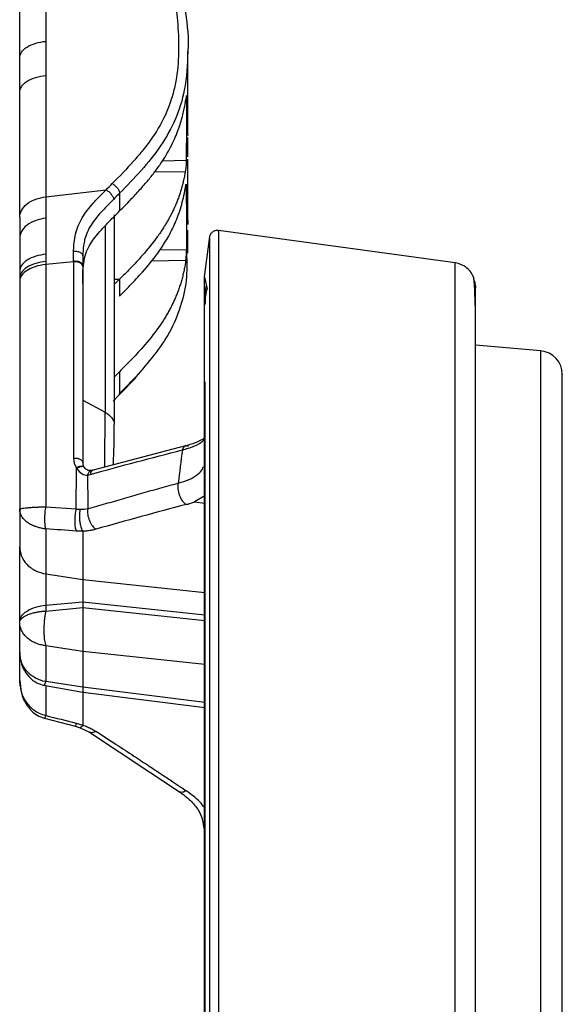
# Model space of a CAD drawing. Units: inches. Extents: x -1123 to -506, y 1137 to 3532.
# Drawn here: x -1023 to -989, y 1474 to 1536 of the extents above; entities that cross this region are included whole.
import ezdxf

# ---------------------------------------------------------------- set-up
doc = ezdxf.new("R2010")
doc.units = ezdxf.units.IN
doc.header["$MEASUREMENT"] = 0

# ---------------------------------------------------------------- blocks, each defined once
blk = doc.blocks.new('A$C6200fea9')
for p, q in [((109.926, 396.18), (109.926, 397.472)), ((109.926, 392.259), (109.925, 396.28)), ((109.926, 392.019), (109.926, 392.03)), ((109.824, 390.569), (108.302, 390.543)), ((109.925, 386.632), (109.926, 390.653)), ((107.771, 389.849), (109.762, 389.882)), ((100.912, 388.272), (104.739, 388.719)), ((105.263, 387.133), (105.263, 373.851)), ((104.677, 386.44), (104.677, 374.625)), ((109.926, 384.706), (109.926, 386.153)), ((126.871, 384.089), (111.866, 386.142)), ((111.298, 385.752), (110.95, 383.202)), ((108.138, 384.913), (109.847, 384.942)), ((100.912, 384.631), (100.912, 384.179)), ((107.599, 384.218), (109.796, 384.255)), ((102.675, 384.152), (100.912, 383.984)), ((100.912, 383.984), (100.912, 368.634)), ((102.675, 384.191), (102.675, 384.152)), ((102.675, 384.152), (102.675, 371.717)), ((103.263, 383.927), (103.263, 371.453)), ((105.263, 383.061), (105.6, 383.052)), ((105.263, 382.714), (105.6, 383.052)), ((110.955, 383.18), (110.955, 383.17)), ((110.97, 383.177), (111.149, 382.438)), ((128.063, 383.04), (128.163, 382.59)), ((99.263, 382.928), (99.263, 368.474)), ((128.127, 382.823), (128.125, 382.922)), ((132.298, 378.515), (128.158, 378.877)), ((105.6, 377.197), (105.263, 376.854)), ((105.571, 375.722), (106.59, 376.774)), ((105.181, 375.33), (105.571, 375.722)), ((103.263, 375.383), (104.677, 374.625)), ((109.773, 372.49), (103.928, 370.962)), ((110.951, 371.199), (110.913, 371.171)), ((102.852, 368.503), (102.871, 371.069)), ((102.871, 371.069), (102.872, 371.105)), ((103.928, 370.962), (103.807, 370.935)), ((111, 369.328), (110.347, 368.947)), ((110.347, 368.947), (111, 368.866)), ((100.912, 368.634), (102.852, 368.503)), ((103.263, 367.087), (103.26, 367.093)), ((100.912, 364.392), (103.263, 364.03)), ((103.263, 364.03), (111, 363.205)), ((100.912, 362.402), (103.263, 362.627)), ((100.912, 362.402), (100.912, 362.036)), ((103.263, 362.627), (103.263, 362.26)), ((103.263, 362.627), (111, 361.8)), ((100.912, 362.036), (103.263, 362.26)), ((103.263, 362.26), (111, 361.437)), ((99.263, 361.301), (99.263, 361.347)), ((99.263, 357.634), (99.263, 359.427)), ((103.263, 359.474), (100.912, 359.831)), ((111, 358.65), (103.263, 359.474)), ((99.286, 357.334), (99.263, 357.634)), ((99.286, 357.293), (99.263, 357.634)), ((99.263, 357.634), (99.309, 357.296)), ((103.263, 357.213), (100.912, 357.563)), ((100.781, 357.33), (103.263, 356.888)), ((100.912, 357.307), (100.912, 355.424)), ((103.258, 356.888), (111, 355.92)), ((111, 356.246), (103.263, 357.213)), ((103.263, 356.977), (103.263, 354.805)), ((100.838, 355.243), (102.778, 354.742)), ((102.778, 354.742), (103.093, 354.643)), ((103.087, 354.645), (103.691, 354.366)), ((103.691, 354.366), (109.399, 350.585))]:
    blk.add_line(p, q)
blk.add_arc((132.163, 377.021), 1.5, 0, 84.9444)
for points, knots in [([(108.795, 402.541), (109.028, 401.356), (109.213, 400.155), (109.336, 398.362), (109.351, 397.765), (109.302, 396.573), (109.238, 395.978), (109.056, 395.088), (108.98, 394.79), (108.799, 394.21), (108.694, 393.925), (108.332, 393.085), (108.028, 392.547), (107.493, 391.767), (107.301, 391.511), (106.9, 391.01), (106.691, 390.765), (106.045, 390.042), (105.59, 389.575), (105.129, 389.111)], [0, 0, 0, 0, 0.25, 0.25, 0.375, 0.375, 0.5, 0.5, 0.5625, 0.5625, 0.625, 0.625, 0.75, 0.75, 0.8125, 0.8125, 0.875, 0.875, 1, 1, 1, 1]), ([(109.376, 402.362), (109.509, 401.558), (109.777, 399.948), (110.001, 398.306), (109.924, 397.482), (109.923, 397.472)], [0, 0, 0, 0, 0.496286, 0.993861, 1, 1, 1, 1]), ([(100.912, 401.875), (100.912, 401.211), (100.913, 399.954), (100.912, 398.709), (100.912, 398.122)], [0, 0, 0, 0, 0.52875, 1, 1, 1, 1]), ([(99.263, 397.083), (99.263, 397.372), (99.263, 397.966), (99.263, 398.887), (99.263, 399.86), (99.263, 400.527), (99.263, 400.869)], [0, 0, 0, 0, 0.230177, 0.473565, 0.730171, 1, 1, 1, 1]), ([(99.263, 397.083), (99.263, 397.196), (99.298, 397.316), (99.453, 397.549), (99.574, 397.663), (99.885, 397.859), (100.075, 397.941), (100.484, 398.063), (100.701, 398.102), (100.912, 398.122)], [0, 0, 0, 0, 0.25, 0.25, 0.5, 0.5, 0.75, 0.75, 1, 1, 1, 1]), ([(100.912, 398.122), (100.912, 397.748), (100.912, 397.025), (100.912, 396.31), (100.912, 395.965)], [0, 0, 0, 0, 0.518125, 1, 1, 1, 1]), ([(109.923, 397.472), (109.888, 396.655), (109.825, 395.209), (109.197, 393.191), (108.243, 391.48), (106.995, 389.934), (106.063, 388.98), (105.6, 388.507)], [0, 0, 0, 0, 0.2466084, 0.4368767, 0.6256959, 0.8143471, 1, 1, 1, 1]), ([(99.263, 394.893), (99.263, 395.123), (99.263, 395.595), (99.263, 396.326), (99.263, 396.827), (99.263, 397.083)], [0, 0, 0, 0, 0.316865, 0.650193, 1, 1, 1, 1]), ([(99.263, 394.893), (99.263, 395.01), (99.298, 395.133), (99.453, 395.374), (99.574, 395.491), (99.885, 395.693), (100.075, 395.778), (100.484, 395.904), (100.701, 395.945), (100.912, 395.965)], [0, 0, 0, 0, 0.25, 0.25, 0.5, 0.5, 0.75, 0.75, 1, 1, 1, 1]), ([(100.912, 395.965), (100.912, 395.732), (100.912, 395.274), (100.912, 394.606), (100.912, 393.834), (100.913, 392.967), (100.912, 391.995), (100.912, 391.044), (100.912, 390.129), (100.912, 389.206), (100.912, 388.598), (100.912, 388.272)], [0, 0, 0, 0, 0.086585, 0.170009, 0.250008, 0.377067, 0.500021, 0.625044, 0.750016, 0.865747, 1, 1, 1, 1]), ([(99.263, 386.981), (99.263, 387.324), (99.263, 387.949), (99.263, 388.901), (99.263, 389.835), (99.263, 390.896), (99.263, 392.087), (99.263, 393.445), (99.263, 394.4), (99.263, 394.893)], [0, 0, 0, 0, 0.13722, 0.249986, 0.375978, 0.499983, 0.654817, 0.82146, 1, 1, 1, 1]), ([(105.6, 387.38), (105.828, 387.612), (106.267, 388.056), (106.879, 388.711), (107.417, 389.331), (107.884, 389.922), (108.283, 390.487), (108.62, 391.028), (108.9, 391.546), (109.13, 392.04), (109.316, 392.509), (109.465, 392.952), (109.583, 393.367), (109.674, 393.752), (109.744, 394.106), (109.779, 394.331), (109.796, 394.438)], [0, 0, 0, 0, 0.112566, 0.216179, 0.311646, 0.399806, 0.481471, 0.557362, 0.628078, 0.694071, 0.755646, 0.812977, 0.866125, 0.91507, 0.959733, 1, 1, 1, 1]), ([(109.847, 394.593), (109.847, 394.61), (109.848, 394.642), (109.847, 394.676), (109.845, 394.694), (109.841, 394.698), (109.837, 394.687), (109.831, 394.662), (109.824, 394.623), (109.816, 394.573), (109.807, 394.51), (109.8, 394.463), (109.796, 394.438)], [0, 0, 0, 0, 0.123494, 0.233583, 0.332976, 0.424852, 0.512737, 0.600194, 0.69043, 0.786013, 0.888796, 1, 1, 1, 1]), ([(109.847, 394.593), (109.842, 393.921), (109.83, 392.58), (109.826, 391.238), (109.824, 390.569)], [0, 0, 0, 0, 0.501077, 1, 1, 1, 1]), ([(109.925, 392.193), (109.925, 392.185), (109.926, 392.168), (109.926, 392.156), (109.926, 392.154), (109.926, 392.164), (109.926, 392.185), (109.926, 392.217), (109.926, 392.245), (109.926, 392.259)], [0, 0, 0, 0, 0.129254, 0.25682, 0.386803, 0.523069, 0.668968, 0.827232, 1, 1, 1, 1]), ([(109.926, 390.805), (109.926, 391), (109.926, 391.44), (109.926, 391.812), (109.926, 392.019)], [0, 0, 0, 0, 0.440492, 1, 1, 1, 1]), ([(109.824, 390.569), (109.824, 390.55), (109.824, 390.513), (109.822, 390.447), (109.818, 390.377), (109.813, 390.303), (109.807, 390.224), (109.798, 390.142), (109.788, 390.057), (109.776, 389.969), (109.766, 389.912), (109.762, 389.882)], [0, 0, 0, 0, 0.128908, 0.244818, 0.350564, 0.449836, 0.547036, 0.6468, 0.753386, 0.870256, 1, 1, 1, 1]), ([(109.762, 389.882), (109.743, 389.776), (109.705, 389.567), (109.638, 389.26), (109.564, 388.963), (109.482, 388.677), (109.393, 388.401), (109.299, 388.135), (109.198, 387.878), (109.093, 387.63), (108.983, 387.391), (108.869, 387.16), (108.751, 386.938), (108.63, 386.723), (108.507, 386.515), (108.299, 386.184), (107.843, 385.519), (107.131, 384.652), (106.311, 383.772), (105.818, 383.273), (105.6, 383.052)], [0, 0, 0, 0, 0.041294, 0.08133, 0.12017, 0.157877, 0.19451, 0.230127, 0.264782, 0.298525, 0.331401, 0.363449, 0.394705, 0.425198, 0.454952, 0.483985, 0.569402, 0.75018, 0.889322, 1, 1, 1, 1]), ([(102.68, 384.814), (102.684, 384.933), (102.691, 385.118), (102.723, 385.486), (102.789, 385.915), (102.958, 386.445), (103.211, 386.948), (103.538, 387.42), (103.89, 387.837), (104.292, 388.268), (104.571, 388.55), (104.739, 388.719)], [0, 0, 0, 0, 0.08054, 0.126007, 0.251181, 0.375362, 0.500364, 0.625653, 0.750294, 0.850079, 1, 1, 1, 1]), ([(104.739, 388.719), (104.788, 388.692), (104.846, 388.653), (104.963, 388.553), (105.022, 388.492), (105.12, 388.366), (105.158, 388.302), (105.204, 388.192), (105.212, 388.147), (105.209, 388.113)], [0, 0, 0, 0, 0.25, 0.25, 0.5, 0.5, 0.75, 0.75, 1, 1, 1, 1]), ([(105.129, 389.111), (105.179, 389.085), (105.236, 389.046), (105.353, 388.946), (105.413, 388.885), (105.511, 388.759), (105.549, 388.695), (105.594, 388.586), (105.602, 388.54), (105.6, 388.507)], [0, 0, 0, 0, 0.25, 0.25, 0.5, 0.5, 0.75, 0.75, 1, 1, 1, 1]), ([(105.6, 381.98), (105.819, 382.202), (106.311, 382.699), (107.141, 383.59), (107.852, 384.458), (108.36, 385.201), (108.651, 385.681), (108.898, 386.137), (109.124, 386.618), (109.326, 387.125), (109.502, 387.659), (109.652, 388.223), (109.725, 388.612), (109.762, 388.81)], [0, 0, 0, 0, 0.11123, 0.249022, 0.436081, 0.516303, 0.578933, 0.643208, 0.709388, 0.77779, 0.848769, 0.922711, 1, 1, 1, 1]), ([(109.762, 388.81), (109.766, 388.839), (109.776, 388.894), (109.788, 388.963), (109.798, 389.015), (109.807, 389.051), (109.813, 389.069), (109.818, 389.069), (109.822, 389.051), (109.824, 389.017), (109.824, 388.984), (109.824, 388.966)], [0, 0, 0, 0, 0.12975, 0.246627, 0.353222, 0.452995, 0.550202, 0.649475, 0.755216, 0.871114, 1, 1, 1, 1]), ([(109.824, 388.966), (109.826, 388.297), (109.83, 386.955), (109.842, 385.614), (109.847, 384.942)], [0, 0, 0, 0, 0.498967, 1, 1, 1, 1]), ([(99.263, 386.981), (99.263, 387.121), (99.298, 387.27), (99.453, 387.561), (99.574, 387.701), (99.885, 387.945), (100.075, 388.047), (100.484, 388.199), (100.701, 388.247), (100.912, 388.272)], [0, 0, 0, 0, 0.25, 0.25, 0.5, 0.5, 0.75, 0.75, 1, 1, 1, 1]), ([(100.912, 388.272), (100.912, 388.182), (100.912, 387.958), (100.912, 387.611), (100.912, 387.25), (100.912, 387.022), (100.912, 386.918)], [0, 0, 0, 0, 0.2, 0.499996, 0.772743, 1, 1, 1, 1]), ([(105.209, 388.113), (104.931, 387.832), (104.415, 387.313), (103.845, 386.618), (103.528, 386.033), (103.383, 385.594), (103.292, 385.096), (103.277, 384.756), (103.268, 384.539)], [0, 0, 0, 0, 0.270163, 0.499542, 0.626323, 0.748822, 0.839315, 1, 1, 1, 1]), ([(103.263, 382.774), (103.262, 383.045), (103.261, 383.536), (103.324, 384.218), (103.487, 384.798), (103.738, 385.293), (104.062, 385.753), (104.466, 386.225), (104.992, 386.772), (105.384, 387.164), (105.6, 387.38)], [0, 0, 0, 0, 0.156483, 0.283469, 0.394491, 0.499799, 0.593187, 0.703306, 0.836427, 1, 1, 1, 1]), ([(100.912, 386.918), (100.701, 386.894), (100.484, 386.846), (100.075, 386.7), (99.885, 386.601), (99.574, 386.365), (99.453, 386.228), (99.298, 385.947), (99.263, 385.803), (99.263, 385.667)], [0, 0, 0, 0, 0.25, 0.25, 0.5, 0.5, 0.75, 0.75, 1, 1, 1, 1]), ([(100.912, 386.918), (100.912, 386.824), (100.912, 386.642), (100.912, 386.273), (100.912, 385.803), (100.912, 385.222), (100.912, 384.828), (100.912, 384.631)], [0, 0, 0, 0, 0.128888, 0.250171, 0.500035, 0.749929, 1, 1, 1, 1]), ([(109.914, 386.786), (109.915, 386.757), (109.917, 386.701), (109.919, 386.632), (109.921, 386.579), (109.922, 386.544), (109.923, 386.527), (109.924, 386.527), (109.924, 386.545), (109.925, 386.58), (109.925, 386.614), (109.925, 386.632)], [0, 0, 0, 0, 0.130447, 0.247307, 0.353448, 0.452617, 0.549322, 0.648365, 0.754203, 0.870494, 1, 1, 1, 1]), ([(111.857, 386.143), (111.822, 386.145), (111.754, 386.151), (111.625, 386.127), (111.479, 386.055), (111.371, 385.934), (111.313, 385.816), (111.3, 385.749), (111.293, 385.715)], [0, 0, 0, 0, 0.131639, 0.260543, 0.5, 0.739457, 0.868361, 1, 1, 1, 1]), ([(111.857, 386.071), (111.857, 386.09), (111.857, 386.162), (111.857, 385.636), (111.857, 384.483), (111.857, 382.638), (111.857, 380.157), (111.857, 377.038), (111.857, 373.304), (111.857, 368.984), (111.857, 364.113), (111.857, 358.734), (111.857, 352.896), (111.857, 346.245), (111.857, 338.746), (111.857, 330.39), (111.857, 321.721), (111.857, 312.864), (111.857, 306.739), (111.857, 303.718)], [0, 0, 0, 0, 0.021064, 0.079796, 0.13903, 0.198639, 0.258491, 0.31845, 0.378378, 0.438138, 0.497596, 0.556621, 0.615088, 0.672879, 0.741179, 0.80818, 0.873731, 0.937706, 1, 1, 1, 1]), ([(99.263, 385.667), (99.263, 385.334), (99.263, 384.993), (99.263, 384.29), (99.263, 383.93), (99.263, 383.568)], [0, 0, 0, 0, 0.5, 0.5, 1, 1, 1, 1]), ([(111.293, 385.655), (111.293, 385.622), (111.293, 385.55), (111.293, 384.436), (111.293, 382.574), (111.293, 379.99), (111.293, 376.755), (111.293, 372.843), (111.293, 368.187), (111.293, 362.732), (111.293, 356.471), (111.293, 349.813), (111.293, 342.917), (111.293, 335.929), (111.293, 328.46), (111.293, 320.542), (111.293, 312.248), (111.293, 306.442), (111.293, 303.535)], [0, 0, 0, 0, 0.056999, 0.12419, 0.189926, 0.254077, 0.316539, 0.379, 0.443152, 0.508887, 0.576078, 0.644574, 0.702532, 0.761167, 0.82036, 0.879985, 0.93991, 1, 1, 1, 1]), ([(109.796, 384.255), (109.8, 384.283), (109.808, 384.337), (109.818, 384.422), (109.827, 384.505), (109.834, 384.586), (109.84, 384.665), (109.844, 384.741), (109.846, 384.813), (109.848, 384.882), (109.847, 384.921), (109.847, 384.942)], [0, 0, 0, 0, 0.122946, 0.235673, 0.339982, 0.438675, 0.535633, 0.635553, 0.74335, 0.863553, 1, 1, 1, 1]), ([(100.912, 384.631), (100.701, 384.611), (100.484, 384.571), (100.075, 384.446), (99.885, 384.362), (99.574, 384.161), (99.453, 384.045), (99.298, 383.806), (99.263, 383.684), (99.263, 383.568)], [0, 0, 0, 0, 0.25, 0.25, 0.5, 0.5, 0.75, 0.75, 1, 1, 1, 1]), ([(102.675, 384.191), (102.675, 384.302), (102.674, 384.51), (102.678, 384.718), (102.68, 384.814)], [0, 0, 0, 0, 0.5364, 1, 1, 1, 1]), ([(103.268, 384.539), (103.268, 384.573), (103.255, 384.611), (103.196, 384.685), (103.149, 384.72), (103.03, 384.776), (102.958, 384.796), (102.814, 384.818), (102.743, 384.819), (102.68, 384.814)], [0, 0, 0, 0, 0.25, 0.25, 0.5, 0.5, 0.75, 0.75, 1, 1, 1, 1]), ([(109.796, 384.255), (109.779, 384.149), (109.746, 383.939), (109.685, 383.628), (109.616, 383.323), (109.538, 383.024), (109.45, 382.73), (109.354, 382.441), (109.249, 382.158), (109.136, 381.88), (109.013, 381.607), (108.882, 381.339), (108.743, 381.075), (108.596, 380.815), (108.377, 380.454), (107.905, 379.749), (107.181, 378.855), (106.33, 377.937), (105.826, 377.426), (105.6, 377.197)], [0, 0, 0, 0, 0.039864, 0.079127, 0.117828, 0.156011, 0.193722, 0.231012, 0.267933, 0.30454, 0.340886, 0.377026, 0.413013, 0.448899, 0.484733, 0.564508, 0.751607, 0.888631, 1, 1, 1, 1]), ([(109.836, 384.707), (109.855, 384.13), (109.893, 382.98), (109.486, 381.291), (108.595, 379.15), (107.406, 377.777), (106.618, 376.867)], [0, 0, 0, 0, 0.2028319, 0.4039268, 0.6046591, 1, 1, 1, 1]), ([(100.912, 384.179), (100.701, 384.159), (100.484, 384.119), (100.075, 383.995), (99.885, 383.911), (99.574, 383.712), (99.453, 383.597), (99.298, 383.36), (99.263, 383.238), (99.263, 383.123)], [0, 0, 0, 0, 0.25, 0.25, 0.5, 0.5, 0.75, 0.75, 1, 1, 1, 1]), ([(100.912, 383.984), (100.67, 383.961), (100.438, 383.913), (100.036, 383.784), (99.865, 383.703), (99.594, 383.53), (99.476, 383.426), (99.31, 383.191), (99.263, 383.06), (99.263, 382.928)], [0, 0, 0, 0, 0.25, 0.25, 0.5, 0.5, 0.75, 0.75, 1, 1, 1, 1]), ([(103.263, 383.927), (103.263, 383.961), (103.25, 383.999), (103.191, 384.071), (103.143, 384.105), (103.024, 384.159), (102.953, 384.178), (102.809, 384.196), (102.738, 384.197), (102.675, 384.191)], [0, 0, 0, 0, 0.25, 0.25, 0.5, 0.5, 0.75, 0.75, 1, 1, 1, 1]), ([(103.263, 383.888), (103.263, 383.929), (103.244, 383.97), (103.18, 384.041), (103.134, 384.071), (103.034, 384.116), (102.971, 384.135), (102.829, 384.157), (102.75, 384.159), (102.675, 384.152)], [0, 0, 0, 0, 0.25, 0.25, 0.5, 0.5, 0.75, 0.75, 1, 1, 1, 1]), ([(126.866, 114.264), (126.866, 115.772), (126.866, 118.831), (126.866, 124.321), (126.866, 130.563), (126.866, 137.618), (126.866, 145.004), (126.866, 152.564), (126.866, 160.149), (126.866, 168.183), (126.866, 176.621), (126.866, 185.41), (126.866, 194.491), (126.866, 203.8), (126.866, 213.269), (126.866, 222.831), (126.866, 232.416), (126.866, 241.959), (126.866, 252.008), (126.866, 262.474), (126.866, 273.237), (126.866, 283.588), (126.866, 293.461), (126.866, 302.894), (126.866, 312.013), (126.866, 320.92), (126.866, 329.607), (126.866, 337.975), (126.866, 345.468), (126.866, 352.096), (126.866, 357.896), (126.866, 363.219), (126.866, 368.015), (126.866, 372.241), (126.866, 375.86), (126.866, 378.845), (126.866, 381.171), (126.866, 382.854), (126.866, 383.8), (126.866, 384.186), (126.866, 384.081), (126.866, 384.077)], [0, 0, 0, 0, 0.026558, 0.053845, 0.081814, 0.110409, 0.139563, 0.164233, 0.189189, 0.214379, 0.239748, 0.265238, 0.290788, 0.316338, 0.341828, 0.367197, 0.392387, 0.417343, 0.442013, 0.471167, 0.499762, 0.527731, 0.555018, 0.581576, 0.608134, 0.63542, 0.66339, 0.691985, 0.721139, 0.745808, 0.770765, 0.795955, 0.821324, 0.846814, 0.872364, 0.897914, 0.923403, 0.948772, 0.973963, 0.998919, 1, 1, 1, 1]), ([(128.063, 383.14), (128.006, 383.26), (127.895, 383.495), (127.62, 383.777), (127.277, 383.999), (127.005, 384.059), (126.866, 384.09)], [0, 0, 0, 0, 0.247275, 0.483932, 0.736213, 1, 1, 1, 1]), ([(110.955, 383.17), (110.955, 383.142), (110.955, 383.098), (110.955, 382.151), (110.955, 381.798)], [0, 0, 0, 0, 0.627236, 1, 1, 1, 1]), ([(128.135, 381.39), (128.135, 381.391), (128.134, 381.625), (128.124, 382.062), (128.102, 382.658), (128.062, 383.137), (128.017, 383.232), (127.994, 383.282)], [0, 0, 0, 0, 0.000768, 0.192782, 0.423768, 0.693128, 1, 1, 1, 1]), ([(111.16, 382.396), (111.155, 382.398), (111.113, 382.42), (111.07, 382.207), (111.024, 381.886), (111.014, 381.568), (111.01, 381.455)], [0, 0, 0, 0, 0.0518236, 0.4639145, 0.8101075, 1, 1, 1, 1]), ([(111.067, 382.615), (111.059, 382.582), (111.042, 382.519), (111.026, 382.235), (111.02, 381.968), (111.018, 381.888)], [0, 0, 0, 0, 0.44314, 0.832723, 1, 1, 1, 1]), ([(128.163, 372.766), (128.163, 373.935), (128.163, 376.271), (128.163, 378.901), (128.163, 380.885), (128.163, 382.107), (128.163, 382.655), (128.163, 382.546), (128.163, 382.512)], [0, 0, 0, 0, 0.18512, 0.369978, 0.554103, 0.737035, 0.918332, 1, 1, 1, 1]), ([(110.955, 381.798), (110.955, 381.551), (110.955, 380.787), (110.955, 379.095), (110.955, 377.315), (110.955, 376.894)], [0, 0, 0, 0, 0.266884, 0.826349, 1, 1, 1, 1]), ([(132.293, 300.464), (132.293, 304.111), (132.293, 311.527), (132.293, 322.109), (132.293, 332.321), (132.293, 340.831), (132.293, 347.78), (132.293, 353.352), (132.293, 358.466), (132.293, 363.073), (132.293, 367.133), (132.293, 370.609), (132.293, 373.477), (132.293, 375.712), (132.293, 377.328), (132.293, 378.236), (132.293, 378.608), (132.293, 378.507), (132.293, 378.503)], [0, 0, 0, 0, 0.079608, 0.161897, 0.246629, 0.333513, 0.392473, 0.452119, 0.512325, 0.572957, 0.633877, 0.694943, 0.756008, 0.816928, 0.877561, 0.937766, 0.997412, 1, 1, 1, 1]), ([(105.6, 375.816), (105.766, 375.983), (106.11, 376.33), (106.444, 376.684), (106.618, 376.867)], [0, 0, 0, 0, 0.481286, 1, 1, 1, 1]), ([(106.618, 376.867), (106.617, 376.849), (106.617, 376.811), (106.598, 376.787), (106.589, 376.774)], [0, 0, 0, 0, 0.492454, 1, 1, 1, 1]), ([(110.955, 376.894), (110.955, 376.063), (110.955, 374.008), (110.955, 369.483), (110.955, 363.427), (110.955, 356.098), (110.955, 348.529), (110.955, 341.138), (110.955, 334.277), (110.955, 326.944), (110.955, 319.172), (110.955, 311.03), (110.955, 305.332), (110.955, 302.479)], [0, 0, 0, 0, 0.072208, 0.178575, 0.288465, 0.401574, 0.517526, 0.596205, 0.675801, 0.756153, 0.83709, 0.918433, 1, 1, 1, 1]), ([(133.663, 120.657), (133.663, 122.474), (133.663, 126.17), (133.663, 133.061), (133.663, 141.065), (133.663, 149.208), (133.663, 157.046), (133.663, 164.253), (133.663, 171.886), (133.663, 179.904), (133.663, 188.254), (133.663, 196.882), (133.663, 205.726), (133.663, 214.723), (133.663, 223.808), (133.663, 232.915), (133.663, 241.981), (133.663, 252.401), (133.663, 264.036), (133.663, 276.645), (133.663, 288.592), (133.663, 299.904), (133.663, 310.747), (133.663, 321.24), (133.663, 331.333), (133.663, 339.751), (133.663, 346.624), (133.663, 352.134), (133.663, 357.192), (133.663, 361.749), (133.663, 365.764), (133.663, 369.202), (133.663, 372.038), (133.663, 374.248), (133.663, 375.847), (133.663, 376.745), (133.663, 377.112), (133.663, 377.013), (133.663, 377.008)], [0, 0, 0, 0, 0.0333106, 0.0677426, 0.1031974, 0.1395522, 0.1642231, 0.1891806, 0.2143725, 0.239743, 0.2652339, 0.2907855, 0.3163371, 0.3418281, 0.3671986, 0.3923904, 0.417348, 0.4420188, 0.4783736, 0.5138285, 0.5482604, 0.5815711, 0.6148817, 0.6493136, 0.6847685, 0.7211233, 0.7457941, 0.7707517, 0.7959436, 0.821314, 0.846805, 0.8723566, 0.8979082, 0.9233991, 0.9487696, 0.9739615, 0.9989191, 1, 1, 1, 1]), ([(111, 376.564), (111, 375.374), (111, 372.971), (111, 368.234), (111, 362.664), (111, 356.233), (111, 349.024), (111, 342.99), (111, 338.67), (111, 336.371), (111, 334.115), (111, 331.9), (111, 329.533), (111, 326.801), (111, 323.438), (111, 319.358), (111, 314.465), (111, 308.723), (111, 304.512), (111, 302.282)], [0, 0, 0, 0, 0.096817, 0.195484, 0.294955, 0.394557, 0.494184, 0.593833, 0.621565, 0.648371, 0.674144, 0.698868, 0.722877, 0.75247, 0.787667, 0.829994, 0.879487, 0.936162, 1, 1, 1, 1]), ([(105.571, 375.722), (105.581, 375.735), (105.599, 375.759), (105.6, 375.797), (105.6, 375.816)], [0, 0, 0, 0, 0.518277, 1, 1, 1, 1]), ([(104.661, 371.154), (104.664, 371.674), (104.669, 372.689), (104.676, 373.796), (104.677, 374.383), (104.677, 374.552), (104.677, 374.605), (104.677, 374.625)], [0, 0, 0, 0, 0.428222, 0.835748, 0.947506, 0.980895, 1, 1, 1, 1]), ([(104.677, 374.625), (104.857, 374.525), (105.009, 374.403), (105.212, 374.135), (105.263, 373.99), (105.263, 373.851)], [0, 0, 0, 0, 0.5, 0.5, 1, 1, 1, 1]), ([(105.2, 371.295), (105.209, 371.487), (105.234, 372.06), (105.257, 372.974), (105.261, 373.563), (105.263, 373.851)], [0, 0, 0, 0, 0.20548, 0.61237, 1, 1, 1, 1]), ([(111, 373.048), (110.978, 373.022), (110.895, 372.924), (110.495, 372.707), (110.026, 372.566), (109.773, 372.49)], [0, 0, 0, 0, 0.141404, 0.537011, 1, 1, 1, 1]), ([(109.575, 372.236), (109.829, 372.311), (110.335, 372.461), (110.805, 372.719), (110.953, 372.902), (111, 372.96)], [0, 0, 0, 0, 0.408662, 0.813606, 1, 1, 1, 1]), ([(109.775, 372.481), (109.757, 372.479), (109.698, 372.471), (109.621, 372.386), (109.59, 372.285), (109.575, 372.236)], [0, 0, 0, 0, 0.186343, 0.607909, 1, 1, 1, 1]), ([(109.961, 372.452), (109.921, 372.473), (109.856, 372.507), (109.797, 372.488), (109.775, 372.481)], [0, 0, 0, 0, 0.6250306, 1, 1, 1, 1]), ([(128.163, 115.608), (128.163, 118.216), (128.163, 121.26), (128.163, 128.255), (128.163, 132.209), (128.163, 141.012), (128.163, 145.862), (128.163, 156.38), (128.163, 162.049), (128.163, 174.058), (128.163, 180.399), (128.163, 193.549), (128.163, 200.357), (128.163, 214.201), (128.163, 221.235), (128.163, 235.282), (128.163, 242.293), (128.163, 256.06), (128.163, 262.816), (128.163, 275.886), (128.163, 282.198), (128.163, 291.234), (128.163, 294.174), (128.163, 298.467), (128.163, 299.879), (128.163, 301.967), (128.163, 302.657), (128.163, 304.039), (128.163, 304.73), (128.163, 310.94), (128.163, 316.423), (128.163, 327.122), (128.163, 332.337), (128.163, 342.282), (128.163, 347.012), (128.163, 355.775), (128.163, 359.807), (128.163, 366.985), (128.163, 370.131), (128.163, 372.766)], [0, 0, 0, 0, 0.0625, 0.0625, 0.125, 0.125, 0.1875, 0.1875, 0.25, 0.25, 0.3125, 0.3125, 0.375, 0.375, 0.4375, 0.4375, 0.5, 0.5, 0.5625, 0.5625, 0.625, 0.625, 0.65625, 0.65625, 0.671875, 0.671875, 0.679687, 0.679687, 0.6875, 0.6875, 0.75, 0.75, 0.8125, 0.8125, 0.875, 0.875, 0.9375, 0.9375, 1, 1, 1, 1]), ([(102.675, 371.717), (102.75, 371.724), (102.829, 371.722), (102.971, 371.7), (103.034, 371.681), (103.134, 371.636), (103.18, 371.607), (103.244, 371.535), (103.263, 371.494), (103.263, 371.453)], [0, 0, 0, 0, 0.25, 0.25, 0.5, 0.5, 0.75, 0.75, 1, 1, 1, 1]), ([(103.394, 371.06), (103.389, 371.096), (103.373, 371.13), (103.315, 371.182), (103.272, 371.199), (103.167, 371.208), (103.106, 371.199), (102.985, 371.163), (102.925, 371.136), (102.872, 371.105)], [0, 0, 0, 0, 0.25, 0.25, 0.5, 0.5, 0.75, 0.75, 1, 1, 1, 1]), ([(103.41, 371.039), (103.405, 371.076), (103.389, 371.11), (103.329, 371.161), (103.286, 371.177), (103.182, 371.183), (103.121, 371.173), (103.001, 371.133), (102.942, 371.104), (102.89, 371.071)], [0, 0, 0, 0, 0.25, 0.25, 0.5, 0.5, 0.75, 0.75, 1, 1, 1, 1]), ([(103.263, 371.453), (103.264, 371.428), (103.265, 371.375), (103.28, 371.296), (103.305, 371.216), (103.342, 371.135), (103.376, 371.085), (103.394, 371.06)], [0, 0, 0, 0, 0.177193, 0.367138, 0.568652, 0.780213, 1, 1, 1, 1]), ([(109.31, 370.137), (109.555, 370.21), (110.046, 370.356), (110.551, 370.667), (110.841, 370.945), (110.878, 371.126), (110.888, 371.175)], [0, 0, 0, 0, 0.295559, 0.5922313, 0.8876259, 1, 1, 1, 1]), ([(102.89, 371.071), (102.971, 370.928), (103.082, 370.811), (103.321, 370.667), (103.451, 370.638), (103.57, 370.648)], [0, 0, 0, 0, 0.5, 0.5, 1, 1, 1, 1]), ([(103.807, 370.935), (103.744, 370.931), (103.645, 370.925), (103.485, 370.999), (103.411, 371.08), (103.372, 371.122)], [0, 0, 0, 0, 0.450967, 0.711381, 1, 1, 1, 1]), ([(103.814, 370.936), (103.754, 370.928), (103.698, 370.893), (103.613, 370.787), (103.584, 370.718), (103.57, 370.648)], [0, 0, 0, 0, 0.5, 0.5, 1, 1, 1, 1]), ([(103.929, 370.961), (103.911, 370.955), (103.873, 370.943), (103.824, 370.9), (103.769, 370.823), (103.75, 370.74), (103.737, 370.687)], [0, 0, 0, 0, 0.179811, 0.395997, 0.607586, 1, 1, 1, 1]), ([(103.576, 368.498), (103.956, 368.611), (104.716, 368.838), (105.859, 369.171), (107.006, 369.499), (108.157, 369.822), (108.925, 370.032), (109.31, 370.137)], [0, 0, 0, 0, 0.19822, 0.397373, 0.597415, 0.798305, 1, 1, 1, 1]), ([(109.31, 370.137), (109.288, 370.032), (109.279, 369.907), (109.303, 369.638), (109.334, 369.494), (109.436, 369.226), (109.506, 369.103), (109.659, 368.906), (109.743, 368.833), (109.824, 368.784)], [0, 0, 0, 0, 0.25, 0.25, 0.5, 0.5, 0.75, 0.75, 1, 1, 1, 1]), ([(109.824, 368.784), (109.86, 368.794), (109.953, 368.818), (110.092, 368.86), (110.23, 368.905), (110.312, 368.934), (110.347, 368.947)], [0, 0, 0, 0, 0.199674, 0.501672, 0.785819, 1, 1, 1, 1]), ([(99.263, 368.474), (99.264, 368.478), (99.265, 368.485), (99.279, 368.496), (99.298, 368.505), (99.32, 368.514), (99.345, 368.521), (99.4, 368.535), (99.504, 368.554), (99.697, 368.577), (99.933, 368.596), (100.193, 368.612), (100.444, 368.623), (100.674, 368.63), (100.834, 368.632), (100.912, 368.634)], [0, 0, 0, 0, 0.052341, 0.100489, 0.144426, 0.184161, 0.219724, 0.251164, 0.383724, 0.500513, 0.629169, 0.749904, 0.83623, 0.919747, 1, 1, 1, 1]), ([(100.912, 367.236), (100.873, 367.241), (100.794, 367.251), (100.678, 367.271), (100.562, 367.296), (100.447, 367.325), (100.335, 367.36), (100.162, 367.421), (99.935, 367.526), (99.702, 367.68), (99.506, 367.861), (99.39, 368.023), (99.322, 368.164), (99.288, 368.267), (99.267, 368.37), (99.264, 368.439), (99.263, 368.474)], [0, 0, 0, 0, 0.039864, 0.080501, 0.121888, 0.163994, 0.206783, 0.250215, 0.368802, 0.499564, 0.610918, 0.748882, 0.811998, 0.874257, 0.937181, 1, 1, 1, 1]), ([(100.912, 368.634), (100.89, 368.532), (100.87, 368.409), (100.842, 368.141), (100.834, 367.996), (100.834, 367.721), (100.842, 367.591), (100.87, 367.378), (100.89, 367.295), (100.912, 367.236)], [0, 0, 0, 0, 0.25, 0.25, 0.5, 0.5, 0.75, 0.75, 1, 1, 1, 1]), ([(102.852, 367.104), (102.83, 367.163), (102.81, 367.246), (102.782, 367.459), (102.774, 367.589), (102.774, 367.864), (102.782, 368.01), (102.81, 368.278), (102.83, 368.401), (102.852, 368.503)], [0, 0, 0, 0, 0.25, 0.25, 0.5, 0.5, 0.75, 0.75, 1, 1, 1, 1]), ([(103.086, 368.471), (103.081, 368.441), (103.071, 368.381), (103.06, 368.287), (103.053, 368.195), (103.049, 368.106), (103.048, 368.021), (103.05, 367.943), (103.053, 367.872), (103.058, 367.808), (103.063, 367.753), (103.072, 367.675), (103.088, 367.57), (103.117, 367.437), (103.156, 367.307), (103.204, 367.186), (103.241, 367.125), (103.26, 367.093)], [0, 0, 0, 0, 0.065305, 0.128606, 0.189233, 0.246593, 0.300182, 0.349592, 0.394511, 0.434712, 0.47004, 0.500404, 0.585899, 0.680361, 0.7823, 0.88967, 1, 1, 1, 1]), ([(103.576, 368.498), (103.562, 368.395), (103.561, 368.275), (103.594, 368.02), (103.629, 367.887), (103.731, 367.637), (103.798, 367.522), (103.944, 367.335), (104.024, 367.263), (104.1, 367.214)], [0, 0, 0, 0, 0.25, 0.25, 0.5, 0.5, 0.75, 0.75, 1, 1, 1, 1]), ([(103.26, 367.093), (103.216, 367.093), (103.127, 367.092), (102.991, 367.096), (102.899, 367.102), (102.852, 367.104)], [0, 0, 0, 0, 0.333492, 0.666486, 1, 1, 1, 1]), ([(104.1, 367.214), (104.058, 367.202), (103.975, 367.18), (103.843, 367.151), (103.706, 367.128), (103.564, 367.109), (103.416, 367.095), (103.314, 367.089), (103.263, 367.087)], [0, 0, 0, 0, 0.167734, 0.334114, 0.499834, 0.665591, 0.832084, 1, 1, 1, 1]), ([(99.263, 366.092), (99.263, 365.907), (99.298, 365.711), (99.453, 365.329), (99.574, 365.144), (99.885, 364.823), (100.075, 364.688), (100.484, 364.489), (100.701, 364.424), (100.912, 364.392)], [0, 0, 0, 0, 0.25, 0.25, 0.5, 0.5, 0.75, 0.75, 1, 1, 1, 1]), ([(99.263, 361.347), (99.263, 361.403), (99.263, 361.514), (99.263, 361.688), (99.263, 361.865), (99.263, 362.046), (99.263, 362.231), (99.263, 362.421), (99.263, 362.771), (99.263, 363.292), (99.263, 363.97), (99.263, 364.616), (99.263, 365.105), (99.263, 365.456), (99.263, 365.696), (99.263, 365.911), (99.263, 366.032), (99.263, 366.092)], [0, 0, 0, 0, 0.036134, 0.071966, 0.107613, 0.143196, 0.178834, 0.214647, 0.250752, 0.375523, 0.500241, 0.625062, 0.749825, 0.812691, 0.874912, 0.937133, 1, 1, 1, 1]), ([(100.912, 364.392), (100.912, 364.296), (100.912, 364.165), (100.912, 363.858), (100.912, 363.681), (100.912, 363.31), (100.912, 363.117), (100.912, 362.742), (100.912, 362.562), (100.912, 362.402)], [0, 0, 0, 0, 0.25, 0.25, 0.5, 0.5, 0.75, 0.75, 1, 1, 1, 1]), ([(103.263, 364.03), (103.263, 364.014), (103.263, 363.981), (103.263, 363.92), (103.263, 363.851), (103.263, 363.774), (103.263, 363.689), (103.263, 363.598), (103.263, 363.501), (103.263, 363.373), (103.263, 363.205), (103.263, 363.001), (103.262, 362.801), (103.263, 362.684), (103.263, 362.627)], [0, 0, 0, 0, 0.058109, 0.117976, 0.179401, 0.242142, 0.305922, 0.37043, 0.435335, 0.500295, 0.617843, 0.75013, 0.878856, 1, 1, 1, 1]), ([(99.263, 361.347), (99.263, 361.462), (99.298, 361.583), (99.453, 361.821), (99.574, 361.936), (99.885, 362.135), (100.075, 362.218), (100.484, 362.342), (100.701, 362.382), (100.912, 362.402)], [0, 0, 0, 0, 0.25, 0.25, 0.5, 0.5, 0.75, 0.75, 1, 1, 1, 1]), ([(99.263, 361.301), (99.264, 361.319), (99.266, 361.353), (99.28, 361.403), (99.301, 361.448), (99.325, 361.488), (99.353, 361.523), (99.412, 361.589), (99.524, 361.678), (99.729, 361.786), (99.974, 361.877), (100.23, 361.943), (100.469, 361.988), (100.688, 362.018), (100.838, 362.03), (100.912, 362.036)], [0, 0, 0, 0, 0.052168, 0.100273, 0.144283, 0.184208, 0.220087, 0.251978, 0.384254, 0.502705, 0.63432, 0.751928, 0.836504, 0.919407, 1, 1, 1, 1]), ([(100.912, 362.036), (100.905, 361.998), (100.89, 361.922), (100.87, 361.804), (100.853, 361.683), (100.838, 361.561), (100.825, 361.438), (100.815, 361.314), (100.807, 361.192), (100.801, 361.07), (100.797, 360.951), (100.796, 360.793), (100.799, 360.6), (100.813, 360.377), (100.837, 360.171), (100.869, 359.982), (100.897, 359.882), (100.912, 359.831)], [0, 0, 0, 0, 0.052893, 0.105078, 0.15658, 0.207423, 0.257634, 0.30724, 0.356271, 0.404754, 0.452719, 0.500196, 0.596068, 0.693709, 0.793392, 0.895402, 1, 1, 1, 1]), ([(103.263, 362.26), (103.263, 362.219), (103.263, 362.135), (103.262, 362), (103.262, 361.858), (103.262, 361.708), (103.263, 361.472), (103.263, 361.144), (103.263, 360.728), (103.263, 360.334), (103.263, 360.022), (103.263, 359.789), (103.263, 359.615), (103.263, 359.521), (103.263, 359.474)], [0, 0, 0, 0, 0.0458489, 0.0929593, 0.1412525, 0.1906318, 0.2409831, 0.3697628, 0.5000488, 0.6331662, 0.7598425, 0.8400814, 0.9203927, 1, 1, 1, 1]), ([(100.912, 359.831), (100.866, 359.838), (100.773, 359.852), (100.634, 359.882), (100.494, 359.921), (100.355, 359.969), (100.218, 360.026), (100.085, 360.092), (99.957, 360.168), (99.835, 360.253), (99.69, 360.373), (99.524, 360.548), (99.374, 360.785), (99.292, 361.018), (99.265, 361.189), (99.263, 361.273), (99.263, 361.301)], [0, 0, 0, 0, 0.049734, 0.10113, 0.154131, 0.208661, 0.264618, 0.32188, 0.380301, 0.439718, 0.499948, 0.612482, 0.749903, 0.877352, 0.959591, 1, 1, 1, 1]), ([(99.263, 359.427), (99.263, 359.639), (99.263, 360.062), (99.263, 360.686), (99.263, 361.096), (99.263, 361.301)], [0, 0, 0, 0, 0.3333371, 0.6666627, 1, 1, 1, 1]), ([(99.263, 359.427), (99.285, 359.18), (99.325, 358.719), (99.629, 358.11), (99.99, 357.718), (100.392, 357.45), (100.649, 357.373), (100.805, 357.326)], [0, 0, 0, 0, 0.263285, 0.4891973, 0.7149699, 0.826247, 1, 1, 1, 1]), ([(100.912, 357.563), (100.678, 357.603), (100.46, 357.679), (100.052, 357.903), (99.875, 358.046), (99.575, 358.387), (99.46, 358.577), (99.302, 358.993), (99.263, 359.207), (99.263, 359.427)], [0, 0, 0, 0, 0.25, 0.25, 0.5, 0.5, 0.75, 0.75, 1, 1, 1, 1]), ([(99.263, 357.634), (99.276, 357.42), (99.303, 356.978), (99.539, 356.305), (99.913, 355.773), (100.374, 355.406), (100.678, 355.299), (100.838, 355.243)], [0, 0, 0, 0, 0.211655, 0.435279, 0.688471, 0.836202, 1, 1, 1, 1]), ([(100.912, 357.563), (100.877, 357.464), (100.826, 357.321), (100.816, 357.347), (100.813, 357.355)], [0, 0, 0, 0, 0.68975, 1, 1, 1, 1]), ([(99.309, 357.296), (99.32, 357.184), (99.353, 356.837), (99.623, 356.286), (100.044, 355.817), (100.502, 355.536), (100.773, 355.462), (100.912, 355.424)], [0, 0, 0, 0, 0.129008, 0.396722, 0.682773, 0.837774, 1, 1, 1, 1]), ([(103.263, 357.213), (103.263, 357.148), (103.263, 357.018), (103.263, 356.897), (103.263, 356.917), (103.263, 356.927)], [0, 0, 0, 0, 0.349674, 0.6994453, 1, 1, 1, 1]), ([(100.912, 355.424), (100.89, 355.356), (100.87, 355.3), (100.842, 355.239), (100.834, 355.234), (100.834, 355.26)], [0, 0, 0, 0, 0.5, 0.5, 1, 1, 1, 1]), ([(102.852, 354.924), (102.832, 354.864), (102.799, 354.771), (102.781, 354.737), (102.779, 354.744), (102.778, 354.745)], [0, 0, 0, 0, 0.610961, 0.941377, 1, 1, 1, 1]), ([(102.852, 354.924), (102.899, 354.912), (102.991, 354.887), (103.127, 354.845), (103.216, 354.813), (103.26, 354.797)], [0, 0, 0, 0, 0.3335145, 0.6665084, 1, 1, 1, 1]), ([(103.26, 354.797), (103.237, 354.763), (103.191, 354.697), (103.132, 354.64), (103.109, 354.653), (103.097, 354.659)], [0, 0, 0, 0, 0.342911, 0.671859, 1, 1, 1, 1]), ([(103.263, 354.805), (103.314, 354.788), (103.416, 354.754), (103.564, 354.696), (103.706, 354.634), (103.843, 354.566), (103.975, 354.494), (104.058, 354.442), (104.1, 354.416)], [0, 0, 0, 0, 0.167928, 0.334428, 0.500189, 0.665907, 0.83228, 1, 1, 1, 1]), ([(104.1, 354.416), (104.021, 354.379), (103.899, 354.323), (103.767, 354.327), (103.717, 354.355), (103.693, 354.368)], [0, 0, 0, 0, 0.499103, 0.767194, 1, 1, 1, 1]), ([(104.1, 354.416), (104.527, 354.14), (105.331, 353.62), (106.458, 352.883), (107.43, 352.243), (108.247, 351.701), (108.91, 351.259), (109.419, 350.919), (109.706, 350.726), (109.824, 350.647)], [0, 0, 0, 0, 0.223659, 0.420451, 0.590328, 0.733251, 0.849186, 0.938109, 1, 1, 1, 1]), ([(109.399, 350.585), (109.638, 350.405), (110.113, 350.048), (110.778, 349.253), (110.882, 348.637), (110.951, 348.227)], [0, 0, 0, 0, 0.253484, 0.503058, 1, 1, 1, 1]), ([(109.824, 350.647), (109.74, 350.606), (109.611, 350.543), (109.475, 350.545), (109.424, 350.574), (109.401, 350.588)], [0, 0, 0, 0, 0.500715, 0.771956, 1, 1, 1, 1]), ([(111, 349.559), (110.896, 349.696), (110.594, 350.094), (110.128, 350.428), (109.824, 350.647)], [0, 0, 0, 0, 0.3445535, 1, 1, 1, 1])]:
    blk.add_open_spline(points, degree=3, knots=knots)
for points in [[(104.739, 388.719), (104.87, 388.85), (105, 388.98), (105.129, 389.111)], [(105.6, 388.507), (105.463, 388.369), (105.333, 388.238), (105.209, 388.113)], [(105.6, 388.507), (105.6, 388.136), (105.6, 387.76), (105.6, 387.38)], [(99.263, 386.981), (99.263, 386.545), (99.263, 386.113), (99.263, 385.667)], [(103.268, 384.539), (103.263, 384.348), (103.263, 384.145), (103.263, 383.927)], [(100.912, 384.179), (100.912, 384.114), (100.912, 384.049), (100.912, 383.984)], [(99.263, 383.568), (99.263, 383.42), (99.263, 383.272), (99.263, 383.123)], [(99.263, 383.123), (99.263, 383.058), (99.263, 382.993), (99.263, 382.928)], [(105.6, 383.052), (105.6, 382.698), (105.6, 382.341), (105.6, 381.98)], [(105.6, 377.197), (105.6, 376.741), (105.6, 376.281), (105.6, 375.816)], [(103.737, 370.687), (105.688, 371.229), (107.635, 371.745), (109.575, 372.236)], [(109.575, 372.236), (109.486, 371.537), (109.398, 370.837), (109.31, 370.137)], [(102.675, 371.717), (102.675, 371.497), (102.744, 371.284), (102.872, 371.105)], [(102.89, 371.071), (102.884, 371.07), (102.877, 371.07), (102.871, 371.069)], [(102.872, 371.105), (102.878, 371.093), (102.884, 371.082), (102.89, 371.071)], [(103.57, 370.648), (103.625, 370.658), (103.681, 370.671), (103.737, 370.687)], [(103.57, 370.648), (103.572, 369.932), (103.575, 369.215), (103.576, 368.498)], [(109.824, 368.784), (107.916, 368.287), (106.008, 367.763), (104.1, 367.214)], [(99.263, 368.474), (99.263, 367.704), (99.263, 366.91), (99.263, 366.092)], [(102.852, 368.503), (102.931, 368.489), (103.01, 368.478), (103.086, 368.471)], [(103.576, 368.498), (103.433, 368.473), (103.268, 368.463), (103.086, 368.471)], [(102.852, 367.104), (102.206, 367.149), (101.559, 367.193), (100.912, 367.236)], [(100.912, 367.236), (100.912, 366.323), (100.912, 365.375), (100.912, 364.392)], [(103.263, 367.087), (103.263, 366.117), (103.263, 365.1), (103.263, 364.03)], [(100.912, 359.831), (100.912, 359.094), (100.912, 358.337), (100.912, 357.563)], [(103.263, 359.474), (103.263, 358.737), (103.263, 357.987), (103.263, 357.213)], [(100.912, 355.424), (101.559, 355.257), (102.206, 355.091), (102.852, 354.924)], [(103.263, 354.805), (103.262, 354.802), (103.261, 354.8), (103.26, 354.797)]]:
    blk.add_open_spline(points, degree=3)

msp = doc.modelspace()

# ---------------------------------------------------------------- block references
msp.add_blockref('A$C6200fea9', (-1122.684, 1136.471))

doc.saveas('drawing.dxf')
